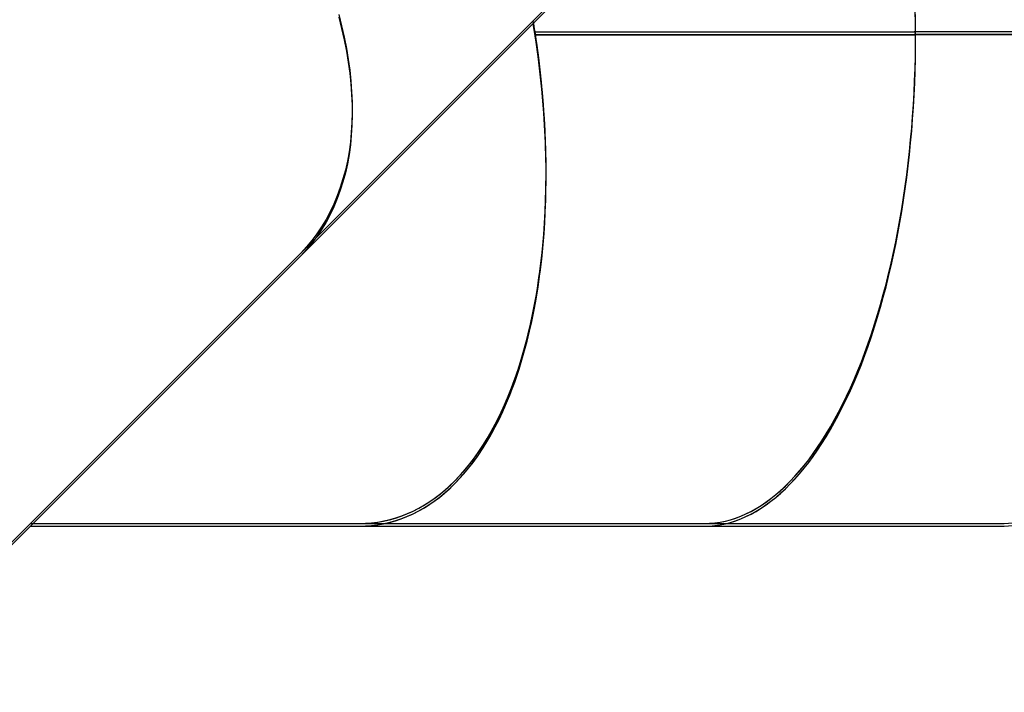
# Model space of a CAD drawing. Units: millimetres. Extents: x 1561 to 2775, y 3202 to 4035.
# Drawn here: x 2300 to 2380, y 3720 to 3774 of the extents above; entities that cross this region are included whole.
import ezdxf

# ---------------------------------------------------------------- set-up
doc = ezdxf.new("R2010")
doc.units = ezdxf.units.MM
doc.header["$LTSCALE"] = 200
doc.header["$PDSIZE"] = -1
doc.layers.add('150', color=7, linetype='Continuous')
doc.layers.add('strefa', color=7, linetype='Continuous')
doc.dimstyles.new('ISO-25', dxfattribs={"dimtxt": 2.5, "dimasz": 2.5, "dimexe": 1.25, "dimexo": 0.625, "dimtad": 1, "dimtxsty": 'Standard', "dimcen": 2.5, "dimadec": 0, "dimazin": 0, "dimtfac": 1, "dimtmove": 0, "dimatfit": 3, "dimfxl": 1, "dimarcsym": 0})

# ---------------------------------------------------------------- blocks, each defined once
blk = doc.blocks.new('1')
at = {"color": 7, "linetype": 'Continuous', "lineweight": 25}
for p, q in [((2322.665, 3755.093), (2390.325, 3822.753)), ((2341.703, 3773.095), (2372.443, 3773.09)), ((2341.704, 3773.093), (2372.335, 3773.089)), ((2341.706, 3773.075), (2372.443, 3773.07)), ((2393.133, 3773.098), (2372.335, 3773.089)), ((2372.335, 3773.089), (2372.443, 3773.09)), ((2393.219, 3773.099), (2372.443, 3773.09)), ((2393.219, 3773.079), (2372.443, 3773.07)), ((2289.333, 3721.761), (2322.665, 3755.093)), ((2300.946, 3733.374), (2327.501, 3733.37)), ((2327.501, 3733.37), (2355.378, 3733.367)), ((2355.382, 3733.367), (2379.609, 3733.377))]:
    blk.add_line(p, q, dxfattribs=at)
at = {"color": 7, "linetype": 'Continuous', "lineweight": 25, "flags": 128}
blk.add_lwpolyline([(2325.843, 3774.488), (2326.077, 3773.567), (2326.282, 3772.655), (2326.46, 3771.752), (2326.61, 3770.859), (2326.731, 3769.977), (2326.824, 3769.106), (2326.889, 3768.248), (2326.925, 3767.403), (2326.932, 3766.572), (2326.911, 3765.755), (2326.862, 3764.953), (2326.784, 3764.168), (2326.678, 3763.399), (2326.543, 3762.648), (2326.38, 3761.915), (2326.189, 3761.2), (2325.97, 3760.505), (2325.724, 3759.83), (2325.449, 3759.175), (2325.148, 3758.542), (2324.82, 3757.93), (2324.465, 3757.34), (2324.084, 3756.774), (2323.677, 3756.23), (2323.244, 3755.71), (2322.785, 3755.215), (2322.665, 3755.093)], dxfattribs=at)
blk.add_lwpolyline([(2325.843, 3774.488), (2326.077, 3773.567), (2326.282, 3772.655), (2326.46, 3771.752), (2326.61, 3770.859), (2326.731, 3769.977), (2326.824, 3769.106), (2326.889, 3768.248), (2326.925, 3767.403), (2326.932, 3766.572), (2326.911, 3765.755), (2326.862, 3764.953), (2326.784, 3764.168), (2326.678, 3763.399), (2326.543, 3762.648), (2326.38, 3761.915), (2326.189, 3761.2), (2325.97, 3760.505), (2325.724, 3759.83), (2325.449, 3759.175), (2325.148, 3758.542), (2324.82, 3757.93), (2324.465, 3757.34), (2324.084, 3756.774), (2323.677, 3756.23), (2323.244, 3755.71), (2322.785, 3755.215), (2322.665, 3755.093)], dxfattribs=at)
at = {"color": 7, "linetype": 'Continuous', "lineweight": 25}
for centre, major_axis, ratio, start_param, end_param in [((2355.375, 3772.867), (-0.006, 39.5), 0.432129, 4.71799, 5.474613), ((2355.375, 3772.867), (-0.006, 39.5), 0.432129, 4.71799, 5.474613), ((2321.552, 3772.871), (-7.93, 39.305), 0.495936, 3.041797, 4.640955), ((2321.552, 3772.871), (-7.93, 39.305), 0.495936, 4.618315, 4.640955), ((2321.552, 3772.871), (-7.93, 39.305), 0.495936, 3.041797, 4.617809), ((2355.375, 3772.867), (-0.006, 39.5), 0.432129, 3.141472, 4.717484), ((2355.375, 3772.867), (-0.006, 39.5), 0.432129, 3.141713, 4.717484), ((2379.583, 3772.877), (-0.027, 39.25), 0.345229, 1.565137, 1.56561), ((2379.583, 3772.877), (-0.027, 39.5), 0.345229, 3.141504, 4.717274)]:
    blk.add_ellipse(centre, major_axis=major_axis, ratio=ratio, start_param=start_param, end_param=end_param, dxfattribs=at)
blk = doc.blocks.new('*D4')
at = {"layer": 'Defpoints', "color": 0}
for p in [(2774.501, 4007.779), (2774.501, 3773.136), (1635.105, 3638.808)]:
    blk.add_point(p, dxfattribs=at)
at = {"layer": 'strefa', "color": 0, "lineweight": -2}
for p, q in [((1635.105, 3658.808), (1635.105, 4027.779)), ((2774.501, 3793.136), (2774.501, 4027.779)), ((1655.105, 4007.779), (2754.501, 4007.779))]:
    blk.add_line(p, q, dxfattribs=at)
at = {"layer": 'strefa', "color": 0}
for points in [[(1655.105, 4011.112), (1655.105, 4004.445), (1635.105, 4007.779)], [(2754.501, 4004.445), (2754.501, 4011.112), (2774.501, 4007.779)]]:
    blk.add_solid(points, dxfattribs=at)
at = {"layer": 'strefa', "color": 0, "insert": (2204.803, 4025.279), "char_height": 15, "attachment_point": 5}
blk.add_mtext('1139', dxfattribs=at)
blk = doc.blocks.new('*D6')
at = {"layer": 'Defpoints', "color": 0}
for p in [(2574.501, 3974.055), (2574.501, 3773.02), (1835.105, 3661.338)]:
    blk.add_point(p, dxfattribs=at)
at = {"layer": 'strefa', "color": 0, "lineweight": -2}
for p, q in [((1835.105, 3681.338), (1835.105, 3994.055)), ((2574.501, 3793.02), (2574.501, 3994.055)), ((1855.105, 3974.055), (2554.501, 3974.055))]:
    blk.add_line(p, q, dxfattribs=at)
at = {"layer": 'strefa', "color": 0}
for points in [[(1855.105, 3977.389), (1855.105, 3970.722), (1835.105, 3974.055)], [(2554.501, 3970.722), (2554.501, 3977.389), (2574.501, 3974.055)]]:
    blk.add_solid(points, dxfattribs=at)
at = {"layer": 'strefa', "color": 0, "insert": (2204.803, 3991.555), "char_height": 15, "attachment_point": 5}
blk.add_mtext('739', dxfattribs=at)
blk = doc.blocks.new('*D7')
at = {"layer": 'Defpoints', "color": 0}
for p in [(2305.596, 3970.539), (1802.761, 3407.638), (2181.243, 3407.638)]:
    blk.add_point(p, dxfattribs=at)
at = {"layer": 'strefa', "color": 0, "lineweight": -2}
for p, q in [((2285.596, 3970.539), (1782.761, 3970.539)), ((1802.761, 3950.539), (1802.761, 3427.638)), ((2161.243, 3407.638), (1782.761, 3407.638))]:
    blk.add_line(p, q, dxfattribs=at)
at = {"layer": 'strefa', "color": 0}
for points in [[(1806.094, 3950.539), (1799.428, 3950.539), (1802.761, 3970.539)], [(1799.428, 3427.638), (1806.094, 3427.638), (1802.761, 3407.638)]]:
    blk.add_solid(points, dxfattribs=at)
at = {"layer": 'strefa', "color": 0, "insert": (1785.261, 3689.088), "char_height": 15, "attachment_point": 5, "rotation": 90}
blk.add_mtext('563', dxfattribs=at)
blk = doc.blocks.new('12')
at = {"color": 7, "linetype": 'Continuous', "lineweight": 25}
for p, q in [((4771.367, 2380.673), (4839.028, 2448.333)), ((4790.406, 2398.675), (4821.146, 2398.671)), ((4790.406, 2398.673), (4821.038, 2398.669)), ((4790.409, 2398.655), (4821.146, 2398.651)), ((4841.835, 2398.678), (4821.038, 2398.669)), ((4821.038, 2398.669), (4821.146, 2398.671)), ((4841.922, 2398.679), (4821.146, 2398.671)), ((4841.922, 2398.659), (4821.146, 2398.651)), ((4738.035, 2347.341), (4771.367, 2380.673)), ((4749.649, 2358.954), (4776.203, 2358.951)), ((4776.203, 2358.951), (4804.08, 2358.947)), ((4804.085, 2358.947), (4828.311, 2358.957))]:
    blk.add_line(p, q, dxfattribs=at)
at = {"color": 7, "linetype": 'Continuous', "lineweight": 25, "flags": 128}
blk.add_lwpolyline([(4774.545, 2400.068), (4774.779, 2399.148), (4774.985, 2398.235), (4775.162, 2397.332), (4775.312, 2396.439), (4775.433, 2395.557), (4775.526, 2394.687), (4775.591, 2393.828), (4775.627, 2392.983), (4775.635, 2392.152), (4775.614, 2391.335), (4775.564, 2390.534), (4775.486, 2389.748), (4775.38, 2388.98), (4775.245, 2388.228), (4775.082, 2387.495), (4774.891, 2386.781), (4774.672, 2386.085), (4774.426, 2385.41), (4774.152, 2384.755), (4773.85, 2384.122), (4773.522, 2383.51), (4773.167, 2382.921), (4772.786, 2382.354), (4772.379, 2381.81), (4771.946, 2381.29), (4771.488, 2380.795), (4771.367, 2380.673)], dxfattribs=at)
blk.add_lwpolyline([(4774.545, 2400.068), (4774.779, 2399.148), (4774.985, 2398.235), (4775.162, 2397.332), (4775.312, 2396.439), (4775.433, 2395.557), (4775.526, 2394.687), (4775.591, 2393.828), (4775.627, 2392.983), (4775.635, 2392.152), (4775.614, 2391.335), (4775.564, 2390.534), (4775.486, 2389.748), (4775.38, 2388.98), (4775.245, 2388.228), (4775.082, 2387.495), (4774.891, 2386.781), (4774.672, 2386.085), (4774.426, 2385.41), (4774.152, 2384.755), (4773.85, 2384.122), (4773.522, 2383.51), (4773.167, 2382.921), (4772.786, 2382.354), (4772.379, 2381.81), (4771.946, 2381.29), (4771.488, 2380.795), (4771.367, 2380.673)], dxfattribs=at)
at = {"color": 7, "linetype": 'Continuous', "lineweight": 25}
for centre, major_axis, ratio, start_param, end_param in [((4804.077, 2398.447), (-0.006, 39.5), 0.432129, 4.71799, 5.474613), ((4804.077, 2398.447), (-0.006, 39.5), 0.432129, 4.71799, 5.474613), ((4770.254, 2398.451), (-7.93, 39.305), 0.495936, 3.041797, 4.640955), ((4770.254, 2398.451), (-7.93, 39.305), 0.495936, 4.618315, 4.640955), ((4770.254, 2398.451), (-7.93, 39.305), 0.495936, 3.041797, 4.617809), ((4804.077, 2398.447), (-0.006, 39.5), 0.432129, 3.141472, 4.717484), ((4804.077, 2398.447), (-0.006, 39.5), 0.432129, 3.141713, 4.717484), ((4828.285, 2398.457), (-0.027, 39.25), 0.345229, 1.565137, 1.56561), ((4828.285, 2398.457), (-0.027, 39.5), 0.345229, 3.141504, 4.717274)]:
    blk.add_ellipse(centre, major_axis=major_axis, ratio=ratio, start_param=start_param, end_param=end_param, dxfattribs=at)
blk = doc.blocks.new('1730-hic')
at = {"layer": '150'}
blk.add_blockref('12', (-1121.262, -320.33), dxfattribs=at)

msp = doc.modelspace()

# ---------------------------------------------------------------- block references
msp.add_blockref('1', (0, 0))
at = {"layer": '150'}
msp.add_blockref('1730-hic', (-1327.44, 1694.969), dxfattribs=at)

# ---------------------------------------------------------------- dimensions: what is measured, and where the dimension line sits
at = {"layer": 'strefa', "color": 0}
for base, p1, p2, picture, middle in [((2774.501, 4007.779), (1635.105, 3638.808), (2774.501, 3773.136), '*D4', (2204.803, 4025.279)), ((2574.501, 3974.055), (1835.105, 3661.338), (2574.501, 3773.02), '*D6', (2204.803, 3991.555))]:
    dim = msp.add_linear_dim(base=base, p1=p1, p2=p2, dimstyle='ISO-25', override={"dimtxt": 15, "dimasz": 20, "dimexe": 20, "dimexo": 20, "dimgap": 10, "dimdec": 0, "dimlfac": 1, "dimzin": 1, "dimadec": 2, "dimtzin": 1}, dxfattribs=at)
    dim.commit()
    dim.dimension.update_dxf_attribs({"geometry": picture, "text_midpoint": middle})
dim = msp.add_linear_dim(base=(1802.761, 3407.638), p1=(2305.596, 3970.539), p2=(2181.243, 3407.638), angle=90, dimstyle='ISO-25', override={"dimtxt": 15, "dimasz": 20, "dimexe": 20, "dimexo": 20, "dimgap": 10, "dimdec": 0, "dimlfac": 1, "dimzin": 1, "dimadec": 2, "dimtzin": 1}, dxfattribs=at)
dim.commit()
dim.dimension.update_dxf_attribs({"geometry": '*D7', "text_midpoint": (1785.261, 3689.088)})

doc.saveas('drawing.dxf')
